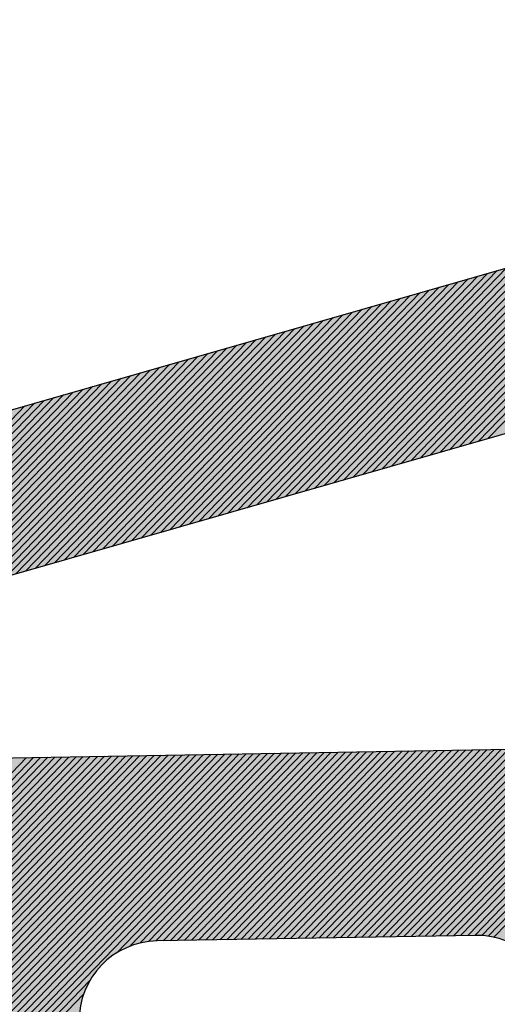
# Model space of a CAD drawing. Extents: x -152 to 248, y -152 to 151.
# Drawn here: x -66 to -64, y 4 to 8 of the extents above; entities that cross this region are included whole.
import ezdxf

# ---------------------------------------------------------------- set-up
doc = ezdxf.new("R2010")
doc.units = 0
doc.header["$LTSCALE"] = 5.08
doc.header["$PDMODE"] = 1
doc.header["$PDSIZE"] = -2
doc.layers.get('0').update_dxf_attribs({"linetype": 'CONTINUOUS'})
doc.layers.get('DEFPOINTS').update_dxf_attribs({"linetype": 'CONTINUOUS'})
doc.layers.add('DIMENSION', color=7, linetype='CONTINUOUS')
doc.layers.add('NONE', color=7, linetype='CONTINUOUS')
doc.styles.add('AVANT_GARDE', font='Avant Garde')
doc.styles.add('VERDANA', font='verdana.ttf')
doc.dimstyles.new('TRIVA', dxfattribs={"dimtxt": 3.075781249999999, "dimasz": 2.24482421875, "dimexe": 1.5, "dimexo": 0.9999999999999999, "dimgap": 0.2, "dimtad": 1, "dimdec": 0, "dimtxsty": 'VERDANA', "dimblk": 'VW_SLASH', "dimblk1": 'VW_SLASH', "dimblk2": 'VW_SLASH', "dimcen": 0, "dimdle": 0.4999999999999999, "dimazin": 3, "dimtfac": 0.8, "dimtdec": 0, "dimtix": 1, "dimtmove": 0, "dimatfit": 3, "dimtolj": 1})

# ---------------------------------------------------------------- blocks, each defined once
blk = doc.blocks.new('GROUP-3-1')
at = {"layer": 'NONE', "color": 2}
for p, q in [((-0.827010538365073, 9.618080856380935), (0.02151759908362294, 10.46660899382941)), ((-0.8367938981971719, 9.58156886041914), (0.01173423925135353, 10.43009699786743)), ((-0.8465772580292565, 9.545056864457344), (0.001950879419084117, 10.39358500190545)), ((-0.8563606178613554, 9.508544868495541), (-0.007832480413199505, 10.35707300594347)), ((-2.708256010646778, 9.607839913179475), (-2, 10.31609592382609)), ((-0.8661439776934401, 9.472032872533745), (-0.01761584024546892, 10.32056100998148)), ((-2.703803521636985, 9.585563766059558), (-2, 10.28936728769639)), ((-2.700941810815607, 9.561696840751225), (-2, 10.26263865156667)), ((-0.8759273375255248, 9.43552087657195), (-0.02739920007773833, 10.2840490140195)), ((-2.700000000000003, 9.535910015437118), (-2, 10.23591001543696)), ((-0.8857106973576236, 9.399008880610147), (-0.03718255991000774, 10.24753701805752)), ((-2.700000000000003, 9.509181379307407), (-2, 10.20918137930725)), ((-2.700000000000003, 9.482452743177696), (-2, 10.18245274317754)), ((-0.8954940571897083, 9.362496884648351), (-0.04696591974229136, 10.21102502209554)), ((-2.700000000000003, 9.455724107047985), (-2, 10.15572410704782)), ((-0.9052774170218072, 9.325984888686548), (-0.05674927957456077, 10.17451302613356)), ((-2.700000000000003, 9.428995470918274), (-2, 10.12899547091811)), ((-0.9150607768538919, 9.289472892724753), (-0.06653263940683019, 10.13800103017158)), ((-2.700000000000003, 9.402266834788563), (-2, 10.1022668347884)), ((-2.700000000000003, 9.375538198658852), (-2, 10.07553819865869)), ((-0.9248441366859765, 9.25296089676295), (-0.0763159992390996, 10.10148903420959)), ((-2.700000000000003, 9.34880956252914), (-2, 10.04880956252898)), ((-0.9346274965180754, 9.216448900801154), (-0.08609935907138322, 10.06497703824761)), ((-2.700000000000003, 9.32208092639943), (-2, 10.02208092639927)), ((-2.700000000000003, 9.295352290269719), (-2, 9.995352290269558)), ((-0.9444108563501601, 9.179936904839359), (-0.09588271890365263, 10.02846504228563)), ((-2.700000000000003, 9.268623654140008), (-2, 9.968623654139847)), ((-0.954194216182259, 9.143424908877556), (-0.105666078735922, 9.991953046323651)), ((-2.700000000000003, 9.241895018010297), (-2, 9.941895018010136)), ((-0.9737609358464283, 9.070400916953965), (-0.1252327984004751, 9.91892905439969)), ((-0.9639775760143436, 9.10691291291576), (-0.1154494385681915, 9.95544105036167)), ((-2.700000000000003, 9.215166381880586), (-2, 9.915166381880425)), ((-2.700000000000003, 9.188437745750875), (-2, 9.888437745750714)), ((-0.9835442956785272, 9.033888920992162), (-0.1350161582327445, 9.88241705843771)), ((-2.700000000000003, 9.161709109621164), (-2, 9.861709109621003)), ((-0.9933276555106119, 8.997376925030366), (-0.1447995180650139, 9.84590506247573)), ((-2.700000000000003, 9.134980473491453), (-2, 9.834980473491292)), ((-2.700000000000003, 9.108251837361742), (-2, 9.808251837361581)), ((-1.003111015342711, 8.96086492906857), (-0.1545828778972833, 9.809393066513742)), ((-2.700000000000003, 9.081523201232038), (-2, 9.78152320123187)), ((-1.012894375174795, 8.924352933106768), (-0.1643662377295527, 9.772881070551769)), ((-2.700000000000003, 9.05479456510232), (-2, 9.75479456510216)), ((-1.02267773500688, 8.887840937144972), (-0.1741495975618363, 9.736369074589781)), ((-2.700000000000003, 9.028065928972616), (-2, 9.728065928972448)), ((-2.700000000000003, 9.001337292842905), (-2, 9.701337292842737)), ((-1.032461094838979, 8.851328941183176), (-0.1839329573941058, 9.6998570786278)), ((-2.700000000000003, 8.974608656713194), (-2, 9.674608656713026)), ((-1.042244454671064, 8.81481694522138), (-0.1937163172263752, 9.66334508266582)), ((-2.700000000000003, 8.947880020583483), (-2, 9.647880020583315)), ((-1.052027814503163, 8.778304949259578), (-0.2034996770586446, 9.62683308670384)), ((-2.700000000000003, 8.921151384453772), (-2, 9.621151384453604)), ((-2.700000000000003, 8.894422748324061), (-2, 9.594422748323893)), ((-1.061811174335247, 8.74179295329779), (-0.213283036890914, 9.590321090741867)), ((-2.700000000000003, 8.86769411219435), (-2, 9.567694112194182)), ((-1.071594534167332, 8.705280957335994), (-0.2230663967231976, 9.553809094779893)), ((-2.700000000000003, 8.840965476064639), (-2, 9.540965476064471)), ((-2.700000000000003, 8.814236839934928), (-2, 9.51423683993476)), ((-1.081377893999417, 8.668768961374198), (-0.232849756555467, 9.517297098817913)), ((-2.700000000000003, 8.787508203805217), (-2, 9.48750820380505)), ((-1.091161253831515, 8.63225696541241), (-0.2426331163877364, 9.48078510285594)), ((-2.700000000000003, 8.760779567675506), (-2, 9.460779567675338)), ((-1.1009446136636, 8.595744969450614), (-0.2524164762200058, 9.444273106893966)), ((-2.700000000000003, 8.734050931545802), (-2, 9.434050931545627)), ((-2.700000000000003, 8.707322295416084), (-2, 9.407322295415916)), ((-1.110727973495685, 8.559232973488818), (-0.2621998360522753, 9.407761110931986)), ((-2.700000000000003, 8.68059365928638), (-2, 9.380593659286205)), ((-1.120511333327784, 8.52272097752703), (-0.2719831958845447, 9.371249114970013)), ((-2.700000000000003, 8.65386502315667), (-2, 9.353865023156494)), ((-2.700000000000003, 8.627136387026958), (-2, 9.327136387026783)), ((-1.130294693159868, 8.486208981565234), (-0.2817665557168141, 9.33473711900804)), ((-2.700000000000003, 8.600407750897247), (-2, 9.300407750897072)), ((-1.140078052991953, 8.449696985603438), (-0.2915499155490835, 9.298225123046059)), ((-2.700000000000003, 8.573679114767536), (-2, 9.273679114767361)), ((-1.149861412824038, 8.41318498964165), (-0.3013332753813671, 9.261713127084086)), ((-2.700000000000003, 8.546950478637825), (-2, 9.24695047863765)), ((-2.700000000000003, 8.520221842508114), (-2, 9.22022184250794)), ((-1.159644772656137, 8.376672993679854), (-0.3111166352136365, 9.225201131122112)), ((-2.700000000000003, 8.493493206378403), (-2, 9.193493206378228)), ((-1.169428132488221, 8.340160997718066), (-0.3208999950459059, 9.188689135160132)), ((-2.700000000000003, 8.466764570248692), (-2, 9.166764570248517)), ((-2.700000000000003, 8.440035934118988), (-2, 9.140035934118806)), ((-1.179211492320306, 8.30364900175627), (-0.3306833548781754, 9.152177139198159)), ((-2.700000000000003, 8.413307297989277), (-2, 9.113307297989103)), ((-1.188994852152405, 8.267137005794474), (-0.3404667147104448, 9.115665143236185)), ((-2.700000000000003, 8.386578661859566), (-2, 9.086578661859384)), ((-1.198778211984489, 8.230625009832679), (-0.3502500745427142, 9.079153147274205)), ((-2.700039400474978, 8.333081989125162), (-2, 9.03312138959997)), ((-2.700000000000003, 8.359850025729855), (-2, 9.05985002572968)), ((-1.208561571816574, 8.19411301387089), (-0.3600334343749836, 9.042641151312232)), ((-2.701867117150329, 8.304525636320115), (-2, 9.006392753470259)), ((-1.218344931648673, 8.157601017909094), (-0.3698167942072672, 9.006129155350258)), ((-2.718377198481974, 8.234558282729047), (-2, 8.952935481210837)), ((-2.707242787838268, 8.272421329502464), (-2, 8.979664117340548)), ((-1.228128291480758, 8.121089021947306), (-0.3796001540395366, 8.969617159388278)), ((-2.742963703698265, 8.183243141383045), (-2, 8.926206845081126)), ((-1.237911651312842, 8.08457702598551), (-0.389383513871806, 8.933105163426305)), ((-3.76153425185187, 7.137943957100006), (-2, 8.899478208951415)), ((-1.247695011144941, 8.048065030023714), (-0.3991668737040754, 8.896593167464331)), ((-3.734805615722152, 7.137943957100006), (-2, 8.872749572821704)), ((-3.708076979592434, 7.137943957100006), (-2, 8.846020936691993)), ((-1.257478370977026, 8.011553034061926), (-0.4089502335363449, 8.860081171502351)), ((-3.681348343462716, 7.137943957100006), (-2, 8.819292300562282)), ((-1.267261730809111, 7.97504103810013), (-0.4187335933686143, 8.823569175540378)), ((-3.654619707332998, 7.137943957100006), (-2, 8.79256366443257)), ((-1.277045090641195, 7.938529042138335), (-0.4285169532008837, 8.787057179578404)), ((-3.627891071203294, 7.137943957100006), (-2, 8.76583502830286)), ((-3.601162435073576, 7.137943957100006), (-2, 8.739106392173149)), ((-1.286828450473294, 7.902017046176546), (-0.4383003130331531, 8.750545183616431)), ((-3.574433798943858, 7.137943957100006), (-2, 8.712377756043445)), ((-1.296611810305379, 7.86550505021475), (-0.4480836728654367, 8.71403318765445)), ((-3.54770516281414, 7.137943957100006), (-2, 8.685649119913734)), ((-3.520976526684422, 7.137943957100006), (-2, 8.658920483784023)), ((-1.306395170137463, 7.828993054252955), (-0.4578670326977061, 8.677521191692477)), ((-3.494247890554703, 7.137943957100006), (-2, 8.632191847654312)), ((-1.316178529969562, 7.792481058291166), (-0.4676503925299755, 8.641009195730497)), ((-3.467519254424985, 7.137943957100006), (-2, 8.6054632115246)), ((-1.325961889801647, 7.75596906232937), (-0.4774337523622449, 8.604497199768524)), ((-3.440790618295267, 7.137943957100006), (-2, 8.57873457539489)), ((-3.414061982165549, 7.137943957100006), (-2, 8.552005939265179)), ((-1.335745249633732, 7.719457066367575), (-0.4872171121945144, 8.56798520380655)), ((-3.387333346035845, 7.137943957100006), (-2, 8.525277303135468)), ((-1.345528609465816, 7.682945070405786), (-0.4970004720267838, 8.531473207844577)), ((-3.360604709906127, 7.137943957100006), (-2, 8.498548667005757)), ((-3.333876073776409, 7.137943957100006), (-2, 8.471820030876046)), ((-1.355311969297915, 7.646433074443991), (-0.5067838318590532, 8.494961211882597)), ((-3.307147437646691, 7.137943957100006), (-2, 8.445091394746335)), ((-1.36509532913, 7.609921078482195), (-0.5165671916913368, 8.458449215920623)), ((-3.280418801516973, 7.137943957100006), (-2, 8.418362758616631)), ((-1.374878688962085, 7.573409082520406), (-0.5263505515236062, 8.421937219958643)), ((-3.253690165387255, 7.137943957100006), (-2, 8.39163412248692)), ((-3.226961529257537, 7.137943957100006), (-2, 8.364905486357209)), ((-1.384662048794183, 7.536897086558611), (-0.5361339113558756, 8.38542522399667)), ((-3.200232893127819, 7.137943957100006), (-2, 8.338176850227498)), ((-1.394445408626268, 7.500385090596815), (-0.545917271188145, 8.348913228034696)), ((-3.1735042569981, 7.137943957100006), (-2, 8.311448214097787)), ((-3.146775620868382, 7.137943957100006), (-2, 8.284719577968076)), ((-1.404228768458353, 7.463873094635026), (-0.5557006310204144, 8.312401232072723)), ((-3.120046984738678, 7.137943957100006), (-2, 8.257990941838365)), ((-1.414012128290452, 7.427361098673231), (-0.5654839908526839, 8.275889236110743)), ((-3.09331834860896, 7.137943957100006), (-2, 8.231262305708661)), ((-1.423795488122536, 7.390849102711435), (-0.5752673506849533, 8.23937724014877)), ((-3.066589712479242, 7.137943957100006), (-2, 8.20453366957895)), ((-3.039861076349524, 7.137943957100006), (-2, 8.17780503344924)), ((-1.433578847954621, 7.354337106749647), (-0.5850507105172227, 8.202865244186796)), ((-3.013132440219806, 7.137943957100006), (-2, 8.151076397319528)), ((-1.443362207786706, 7.317825110787851), (-0.5948340703495063, 8.166353248224816)), ((-2.986698818207444, 7.137648942982651), (-2, 8.124347761189817)), ((-1.453145567618805, 7.281313114826055), (-0.6046174301817757, 8.129841252262842)), ((-3.788262887981588, 7.137943957100006), (-2.845299184283093, 8.080907660798246)), ((-2.962081207689479, 7.135537917370904), (-2, 8.097619125060106)), ((-2.939176964975303, 7.131713523955355), (-2, 8.070890488930395)), ((-1.462928927450889, 7.244801118864267), (-0.6144007900140451, 8.09332925630087)), ((-3.814991524111306, 7.137943957100006), (-2.89661432562913, 8.056321155581934)), ((-2.917721394672881, 7.126440458128066), (-2, 8.044161852800691)), ((-1.472712287282974, 7.208289122902471), (-0.6241841498463145, 8.056817260338889)), ((-2.89753146315897, 7.119901753512266), (-2, 8.01743321667098)), ((-2.878476173357171, 7.112228407184354), (-2, 7.990704580541269)), ((-1.482495647115073, 7.171777126940675), (-0.633967509678584, 8.020305264376915)), ((-2.860459866758802, 7.103516077653012), (-2, 7.963975944411558)), ((-1.492279006947157, 7.135265130978887), (-0.6437508695108534, 7.983793268414942)), ((-2.843412224682623, 7.093835083599465), (-2, 7.937247308281847)), ((-1.502062366779242, 7.098753135017091), (-0.6535342293431228, 7.947281272452962)), ((-2.827282028207136, 7.083236643945241), (-2, 7.910518672152136)), ((-2.812033176590077, 7.07175685943259), (-2, 7.883790036022425)), ((-1.511845726611341, 7.062241139055295), (-0.6633175891754064, 7.910769276490988)), ((-2.797642155632346, 7.05941924426061), (-2, 7.857061399892721)), ((-1.521629086443426, 7.025729143093507), (-0.6731009490076758, 7.874257280529015))]:
    blk.add_line(p, q, dxfattribs=at)
blk = doc.blocks.new('T_TNINGSLISTE_FOR_D_RKARM')
at = {"layer": 'NONE', "linetype": 'CONTINUOUS'}
h = blk.add_hatch(color=7, dxfattribs=at)
edge = h.paths.add_edge_path()
edge.add_arc((-2.398994077610284, 5.461357380620164), 1.042580298294717, 281.003380255043, 345.0000000015452)
edge.add_line((-1.391938841499979, 5.191517743399984), (0.5120508799000021, 12.2973041206))
edge.add_arc((1.091606375616822, 12.14201269357029), 0.599999999937077, 47.063294228403606, 165.0000000015339, ccw=False)
edge.add_arc((-3.421681445556976, 7.291372000963571), 7.22559296098803, 10.686208964831678, 47.06329423272592, ccw=False)
edge.add_arc((3.950616894499984, 8.3379439571), 0.3999999999999961, 132.8466769643983, 270.0000000000026)
edge.add_line((3.950616894500001, 7.937943957100003), (4.0307836872, 7.937943957100003))
edge.add_arc((4.030783687205289, 8.337943957088404), 0.3999999999884007, 269.9999999992424, 367.9939405044115)
edge.add_arc((-3.421681445608516, 7.291372000996091), 7.925592961017077, 7.99394050591939, 74.24349534763817)
edge.add_arc((-1.4052638056015, 14.43794395709301), 0.5000000000069988, 74.24349534735188, 89.99999999982813)
edge.add_line((-1.405263805600001, 14.93794395710001), (-2.576218267599998, 14.93794395710001))
edge.add_arc((-2.576218267602558, 14.5379439571059), 0.3999999999941082, 89.99999999963335, 184.0000000012446)
edge.add_line((-2.975243887700003, 14.5100413676), (-2.733914539400004, 11.05887089919999))
edge.add_arc((-3.033183754513948, 11.03794395713205), 0.3000000000320515, -89.99999999733637, 3.999999988984314, ccw=False)
edge.add_line((-3.033183754500001, 10.7379439571), (-3.913780803500003, 10.7379439571))
edge.add_line((-3.913780803500003, 10.7379439571), (-4.132040289900004, 11.3065293583))
edge.add_arc((-4.365435396534632, 11.21693737088748), 0.2500000000190289, 21.00000000475696, 136.5239422045819)
edge.add_line((-4.546850884199998, 11.3889502217), (-6.226148678100003, 9.617857963399999))
edge.add_arc((-5.500486727247614, 8.929806560385673), 1.000000000052439, 136.5239422219115, 222.9134575696197)
edge.add_line((-6.23286971890002, 8.2489136513), (-4.562529609899997, 6.452260066500003))
edge.add_arc((-4.379433862024629, 6.622483293800847), 0.2500000000055099, 222.9134575804471, 338.9999999969207)
edge.add_line((-4.146038755399999, 6.532891306400003), (-3.913780803500003, 7.137943957100006))
edge.add_line((-3.913780803500003, 7.137943957100006), (-3, 7.137943957100006))
edge.add_arc((-3.000000000000031, 6.837943957099978), 0.3000000000000282, 3.183231456205249e-12, 89.99999999999397, ccw=False)
edge.add_line((-2.700000000000003, 6.837943957099995), (-2.700000000000003, 4.937943957100003))
edge.add_arc((-2.19999999995916, 4.937943957116915), 0.5000000000408429, 180.000000001938, 269.9999999890128)
edge = h.paths.add_edge_path()
edge.add_arc((-3.170336924164662, 8.182185330078765), 6.199999931835729, 72.0849040768299, 76.88333535193573, ccw=False)
edge.add_arc((-1.201650051795205, 14.27187096459451), 0.2000000000914044, 252.0849041102207, 312.0928057183618)
edge.add_arc((-0.9000000000231804, 13.93794395719073), 0.2499999999171645, 21.004364814663177, 132.0928057290983, ccw=False)
edge.add_arc((-0.4799010954596266, 14.09924153789473), 0.1999999991455709, 201.0043648083162, 229.3078903978409)
edge.add_arc((-3.421681445225598, 7.291372001775894), 7.225592960147915, 55.67708778245748, 67.1023217540411, ccw=False)
edge.add_arc((1.091606375570003, 12.14201269354177), 1.199999999950138, 111.4635609510969, 168.3295741407948)
edge.add_arc((1.05552946088399, 12.00737192368513), 1.199999971779657, 161.6704258436244, 165.0000000545809)
edge.add_line((-0.1035815036999992, 12.3179547694), (-1.803407417399995, 5.974118095500003))
edge.add_arc((-1.900000000017578, 5.999999999984603), 0.09999999998242215, 179.9999999911784, 345.0000000125174, ccw=False)
edge.add_line((-2, 6), (-2, 11.1240932022))
edge.add_line((-2, 11.1240932022), (-2.191908641599994, 13.85502400439999))
edge.add_arc((-1.8427696371042, 13.8795587864172), 0.3499999999842077, 76.88333532469079, 184.0196951333965, ccw=False)
edge = h.paths.add_edge_path()
edge.add_arc((-4.650000000000008, 9.637943957100008), 0.1999999999999869, 89.99999999999932, 180.0000000000005, ccw=False)
edge.add_line((-4.650000000000006, 9.837943957099995), (-3, 9.837943957099995))
edge.add_arc((-3.000000000000007, 9.53794395709999), 0.3000000000000038, 1.4210854715202004e-12, 89.9999999999988, ccw=False)
edge.add_line((-2.700000000000003, 9.537943957099998), (-2.700000000000003, 8.337943957099995))
edge.add_arc((-3.000000000000007, 8.337943957100002), 0.3000000000000043, 270.00000000000125, 359.9999999999987, ccw=False)
edge.add_line((-3, 8.037943957099998), (-4.650000000000006, 8.037943957099998))
edge.add_arc((-4.649999999999983, 8.237943957100008), 0.2000000000000108, 180.000000000002, 269.99999999999363, ccw=False)
edge.add_line((-4.849999999999994, 8.2379439571), (-4.849999999999994, 9.637943957100006))
edge = h.paths.add_edge_path()
edge.add_line((-5.670657529606217, 9.097448692294023), (-5.666941756493017, 9.100192610679386))
edge.add_line((-5.666941756493017, 9.100192610679386), (-5.663163606477525, 9.102849985397924))
edge.add_line((-5.663163606477525, 9.102849985397924), (-5.659325094830422, 9.105419399002116))
edge.add_line((-5.659325094830422, 9.105419399002116), (-5.65542826901941, 9.107899480963042))
edge.add_line((-5.65542826901941, 9.107899480963042), (-5.651475207617011, 9.110288908401387))
edge.add_line((-5.651475207617011, 9.110288908401387), (-5.647468019191891, 9.112586406793085))
edge.add_line((-5.647468019191891, 9.112586406793085), (-5.643408841184154, 9.114790750649178))
edge.add_line((-5.643408841184154, 9.114790750649178), (-5.639299838765268, 9.116900764169444))
edge.add_line((-5.639299838765268, 9.116900764169444), (-5.635143203683015, 9.118915321869622))
edge.add_line((-5.635143203683015, 9.118915321869622), (-5.630941153092621, 9.120833349181737))
edge.add_line((-5.630941153092621, 9.120833349181737), (-5.62669592837392, 9.122653823027221))
edge.add_line((-5.62669592837392, 9.122653823027221), (-5.622409793935958, 9.124375772362697))
edge.add_line((-5.622409793935958, 9.124375772362697), (-5.618085036009035, 9.125998278697892))
edge.add_line((-5.618085036009035, 9.125998278697892), (-5.613723961425293, 9.127520476585559))
edge.add_line((-5.613723961425293, 9.127520476585559), (-5.609328896388206, 9.128941554083184))
edge.add_line((-5.609328896388206, 9.128941554083184), (-5.604902185231879, 9.130260753185937))
edge.add_line((-5.604902185231879, 9.130260753185937), (-5.600446189170412, 9.13147737023111))
edge.add_line((-5.600446189170412, 9.13147737023111), (-5.595963285038621, 9.132590756273387))
edge.add_line((-5.595963285038621, 9.132590756273387), (-5.59145586402397, 9.133600317431117))
edge.add_line((-5.59145586402397, 9.133600317431117), (-5.586926330391435, 9.134505515202832))
edge.add_line((-5.586926330391435, 9.134505515202832), (-5.582377100200773, 9.135305866754777))
edge.add_line((-5.582377100200773, 9.135305866754777), (-5.577810600017955, 9.136000945178267))
edge.add_line((-5.577810600017955, 9.136000945178267), (-5.573229265620853, 9.136590379717447))
edge.add_line((-5.573229265620853, 9.136590379717447), (-5.568635540699802, 9.137073855967088))
edge.add_line((-5.568635540699802, 9.137073855967088), (-5.564031875554321, 9.137451116040268))
edge.add_line((-5.564031875554321, 9.137451116040268), (-5.55942072578614, 9.137721958705924))
edge.add_line((-5.55942072578614, 9.137721958705924), (-5.554804550989147, 9.137886239496154))
edge.add_line((-5.554804550989147, 9.137886239496154), (-5.550185813437722, 9.13794387078336))
edge.add_line((-5.550185813437722, 9.13794387078336), (-5.545566976773131, 9.137894821826961))
edge.add_line((-5.545566976773131, 9.137894821826961), (-5.540950504689562, 9.13773911878971))
edge.add_line((-5.540950504689562, 9.13773911878971), (-5.53633885961986, 9.137476844723835))
edge.add_line((-5.53633885961986, 9.137476844723835), (-5.531734501422278, 9.137108139526703))
edge.add_line((-5.531734501422278, 9.137108139526703), (-5.527139886068042, 9.13663319986621))
edge.add_line((-5.527139886068042, 9.13663319986621), (-5.522557464331726, 9.136052279075855))
edge.add_line((-5.522557464331726, 9.136052279075855), (-5.517989680483666, 9.135365687019615))
edge.add_line((-5.517989680483666, 9.135365687019615), (-5.513438970986385, 9.134573789926705))
edge.add_line((-5.513438970986385, 9.134573789926705), (-5.508907763194955, 9.13367701019618))
edge.add_line((-5.508907763194955, 9.13367701019618), (-5.504398474062143, 9.13267582617162))
edge.add_line((-5.504398474062143, 9.13267582617162), (-5.499913508849318, 9.13157077188609))
edge.add_line((-5.499913508849318, 9.13157077188609), (-5.495455259843411, 9.130362436777077))
edge.add_line((-5.495455259843411, 9.130362436777077), (-5.491026105080905, 9.129051465372342))
edge.add_line((-5.491026105080905, 9.129051465372342), (-5.48662840707938, 9.127638556945897))
edge.add_line((-5.48662840707938, 9.127638556945897), (-5.482264511577284, 9.12612446514514))
edge.add_line((-5.482264511577284, 9.12612446514514), (-5.477936746282793, 9.124509997588845))
edge.add_line((-5.477936746282793, 9.124509997588845), (-5.473647419632272, 9.122796015436336))
edge.add_line((-5.473647419632272, 9.122796015436336), (-5.469398819558634, 9.120983432928185))
edge.add_line((-5.469398819558634, 9.120983432928185), (-5.465193212271458, 9.119073216898514))
edge.add_line((-5.465193212271458, 9.119073216898514), (-5.46103284104764, 9.117066386259324))
edge.add_line((-5.46103284104764, 9.117066386259324), (-5.456919925035265, 9.11496401145699))
edge.add_line((-5.456919925035265, 9.11496401145699), (-5.452856658069692, 9.112767213901279))
edge.add_line((-5.452856658069692, 9.112767213901279), (-5.44884520750341, 9.110477165367172))
edge.add_line((-5.44884520750341, 9.110477165367172), (-5.444887713049951, 9.10809508736989))
edge.add_line((-5.444887713049951, 9.10809508736989), (-5.440986285642566, 9.105622250513292))
edge.add_line((-5.440986285642566, 9.105622250513292), (-5.437143006308361, 9.103059973812123))
edge.add_line((-5.437143006308361, 9.103059973812123), (-5.433359925058014, 9.100409623988483))
edge.add_line((-5.433359925058014, 9.100409623988483), (-5.429639059792606, 9.097672614742834))
edge.add_line((-5.429639059792606, 9.097672614742834), (-5.425982395226981, 9.09485040599985))
edge.add_line((-5.425982395226981, 9.09485040599985), (-5.422391881831402, 9.091944503129753))
edge.add_line((-5.422391881831402, 9.091944503129753), (-5.418869434790878, 9.088956456145368))
edge.add_line((-5.418869434790878, 9.088956456145368), (-5.415416932983732, 9.085887858875267))
edge.add_line((-5.415416932983732, 9.085887858875267), (-5.412036217979463, 9.082740348113688))
edge.add_line((-5.412036217979463, 9.082740348113688), (-5.40872909305638, 9.079515602747435))
edge.add_line((-5.40872909305638, 9.079515602747435), (-5.402342629360533, 9.072841328815798))
edge.add_line((-5.402342629360533, 9.072841328815798), (-5.399266697136738, 9.069395360317813))
edge.add_line((-5.399266697136738, 9.069395360317813), (-5.396271166275056, 9.065879275450953))
edge.add_line((-5.396271166275056, 9.065879275450953), (-5.393357634595901, 9.062294949700004))
edge.add_line((-5.393357634595901, 9.062294949700004), (-5.390527656181348, 9.058644294949502))
edge.add_line((-5.390527656181348, 9.058644294949502), (-5.387782740545958, 9.054929258463972))
edge.add_line((-5.387782740545958, 9.054929258463972), (-5.385124351831706, 9.051151821849245))
edge.add_line((-5.385124351831706, 9.051151821849245), (-5.382553908026978, 9.047313999995495))
edge.add_line((-5.382553908026978, 9.047313999995495), (-5.380072780210241, 9.043417840002462))
edge.add_line((-5.380072780210241, 9.043417840002462), (-5.377682291818687, 9.039465420087552))
edge.add_line((-5.377682291818687, 9.039465420087552), (-5.375383717942185, 9.035458848477205))
edge.add_line((-5.375383717942185, 9.035458848477205), (-5.373178284643473, 9.031400262282574))
edge.add_line((-5.373178284643473, 9.031400262282574), (-5.371067168303838, 9.027291826359402))
edge.add_line((-5.371067168303838, 9.027291826359402), (-5.369051494995801, 9.023135732153364))
edge.add_line((-5.369051494995801, 9.023135732153364), (-5.367132339882403, 9.01893419653112))
edge.add_line((-5.367132339882403, 9.01893419653112), (-5.365310726643742, 9.014689460597864))
edge.add_line((-5.365310726643742, 9.014689460597864), (-5.363587626931022, 9.010403788501876))
edge.add_line((-5.363587626931022, 9.010403788501876), (-5.361963959848069, 9.006079466226879))
edge.add_line((-5.361963959848069, 9.006079466226879), (-5.360440591461284, 9.001718800372629))
edge.add_line((-5.360440591461284, 9.001718800372629), (-5.359018334337549, 8.99732411692463))
edge.add_line((-5.359018334337549, 8.99732411692463), (-5.357697947110907, 8.992897760013335))
edge.add_line((-5.357697947110907, 8.992897760013335), (-5.356480134077799, 8.988442090663995))
edge.add_line((-5.356480134077799, 8.988442090663995), (-5.355365544821439, 8.98395948553707))
edge.add_line((-5.355365544821439, 8.98395948553707), (-5.354354773865367, 8.979452335660639))
edge.add_line((-5.354354773865367, 8.979452335660639), (-5.35344836035631, 8.974923045154952))
edge.add_line((-5.35344836035631, 8.974923045154952), (-5.352646787776507, 8.97037402995015))
edge.add_line((-5.352646787776507, 8.97037402995015), (-5.351950483685954, 8.965807716497508))
edge.add_line((-5.351950483685954, 8.965807716497508), (-5.351359819494206, 8.961226540475252))
edge.add_line((-5.351359819494206, 8.961226540475252), (-5.350875110262464, 8.956632945489304))
edge.add_line((-5.350875110262464, 8.956632945489304), (-5.350496614535317, 8.952029381769876))
edge.add_line((-5.350496614535317, 8.952029381769876), (-5.350224534202937, 8.947418304864527))
edge.add_line((-5.350224534202937, 8.947418304864527), (-5.350059014393366, 8.942802174328364))
edge.add_line((-5.350059014393366, 8.942802174328364), (-5.350000143395079, 8.93818345241209))
edge.add_line((-5.350000143395079, 8.93818345241209), (-5.350047952609955, 8.933564602748675))
edge.add_line((-5.350047952609955, 8.933564602748675), (-5.350202416536547, 8.928948089039224))
edge.add_line((-5.350202416536547, 8.928948089039224), (-5.350463452783529, 8.924336373738797))
edge.add_line((-5.350463452783529, 8.924336373738797), (-5.350830922113829, 8.91973191674306))
edge.add_line((-5.350830922113829, 8.91973191674306), (-5.351304628518704, 8.915137174076037))
edge.add_line((-5.351304628518704, 8.915137174076037), (-5.35188431932248, 8.910554596580099))
edge.add_line((-5.35188431932248, 8.910554596580099), (-5.35256968531732, 8.90598662860873))
edge.add_line((-5.35256968531732, 8.90598662860873), (-5.353360360927937, 8.901435706722665))
edge.add_line((-5.353360360927937, 8.901435706722665), (-5.354255924406857, 8.896904258390236))
edge.add_line((-5.354255924406857, 8.896904258390236), (-5.355255898059212, 8.89239470069252))
edge.add_line((-5.355255898059212, 8.89239470069252), (-5.356359748497582, 8.887909439034146))
edge.add_line((-5.356359748497582, 8.887909439034146), (-5.357566886926563, 8.883450865860212))
edge.add_line((-5.357566886926563, 8.883450865860212), (-5.358876669456805, 8.879021359380047))
edge.add_line((-5.358876669456805, 8.879021359380047), (-5.360288397448343, 8.874623282298842))
edge.add_line((-5.360288397448343, 8.874623282298842), (-5.361801317883447, 8.870258980557296))
edge.add_line((-5.361801317883447, 8.870258980557296), (-5.363414623768165, 8.865930782080255))
edge.add_line((-5.363414623768165, 8.865930782080255), (-5.365127454562824, 8.861640995535083))
edge.add_line((-5.365127454562824, 8.861640995535083), (-5.366938896640974, 8.857391909100116))
edge.add_line((-5.366938896640974, 8.857391909100116), (-5.368847983776774, 8.853185789244222))
edge.add_line((-5.368847983776774, 8.853185789244222), (-5.370853697660436, 8.849024879517827))
edge.add_line((-5.370853697660436, 8.849024879517827), (-5.372954968441221, 8.844911399356207))
edge.add_line((-5.372954968441221, 8.844911399356207), (-5.375150675298272, 8.840847542895617))
edge.add_line((-5.375150675298272, 8.840847542895617), (-5.377439647038358, 8.836835477803021))
edge.add_line((-5.377439647038358, 8.836835477803021), (-5.379820662720633, 8.83287734411968))
edge.add_line((-5.379820662720633, 8.83287734411968), (-5.382292452307894, 8.828975253119907))
edge.add_line((-5.382292452307894, 8.828975253119907), (-5.384853697344013, 8.825131286184657))
edge.add_line((-5.384853697344013, 8.825131286184657), (-5.387503031657118, 8.821347493691476))
edge.add_line((-5.387503031657118, 8.821347493691476), (-5.390239042088538, 8.81762589392072))
edge.add_line((-5.390239042088538, 8.81762589392072), (-5.393060269246263, 8.813968471979152))
edge.add_line((-5.393060269246263, 8.813968471979152), (-5.395965208283712, 8.810377178740907))
edge.add_line((-5.395965208283712, 8.810377178740907), (-5.402019980177343, 8.8034006044835))
edge.add_line((-5.402019980177343, 8.8034006044835), (-5.405166583409454, 8.800019044779162))
edge.add_line((-5.405166583409454, 8.800019044779162), (-5.408390440995731, 8.796711054422829))
edge.add_line((-5.408390440995731, 8.796711054422829), (-5.41168983332588, 8.793478397901339))
edge.add_line((-5.41168983332588, 8.793478397901339), (-5.415063000499288, 8.79032279951835))
edge.add_line((-5.415063000499288, 8.79032279951835), (-5.418508143263651, 8.787245942474641))
edge.add_line((-5.418508143263651, 8.787245942474641), (-5.422023423974849, 8.784249467970184))
edge.add_line((-5.422023423974849, 8.784249467970184), (-5.425606967577025, 8.781334974328843))
edge.add_line((-5.425606967577025, 8.781334974328843), (-5.429256862602898, 8.778504016145732))
edge.add_line((-5.429256862602898, 8.778504016145732), (-5.432971162193098, 8.775758103458045))
edge.add_line((-5.432971162193098, 8.775758103458045), (-5.43674788513492, 8.773098700939599))
edge.add_line((-5.43674788513492, 8.773098700939599), (-5.440585016918817, 8.770527227119544))
edge.add_line((-5.440585016918817, 8.770527227119544), (-5.444480510813179, 8.768045053625755))
edge.add_line((-5.444480510813179, 8.768045053625755), (-5.4484322889559, 8.765653504453141))
edge.add_line((-5.4484322889559, 8.765653504453141), (-5.452438243462794, 8.763353855257506))
edge.add_line((-5.452438243462794, 8.763353855257506), (-5.456496237551903, 8.761147332675051))
edge.add_line((-5.456496237551903, 8.761147332675051), (-5.460604106683391, 8.759035113668148))
edge.add_line((-5.460604106683391, 8.759035113668148), (-5.464759659713792, 8.757018324897444))
edge.add_line((-5.464759659713792, 8.757018324897444), (-5.46896068006518, 8.75509804212102))
edge.add_line((-5.46896068006518, 8.75509804212102), (-5.473204926907201, 8.753275289620447))
edge.add_line((-5.473204926907201, 8.753275289620447), (-5.477490136352444, 8.751551039654586))
edge.add_line((-5.477490136352444, 8.751551039654586), (-5.481814022663983, 8.74992621194086))
edge.add_line((-5.481814022663983, 8.74992621194086), (-5.486174279474554, 8.748401673164693))
edge.add_line((-5.486174279474554, 8.748401673164693), (-5.490568581016916, 8.746978236517336))
edge.add_line((-5.490568581016916, 8.746978236517336), (-5.494994583364246, 8.745656661261918))
edge.add_line((-5.494994583364246, 8.745656661261918), (-5.49944992568048, 8.744437652328571))
edge.add_line((-5.49944992568048, 8.744437652328571), (-5.503932231479567, 8.743321859938476))
edge.add_line((-5.503932231479567, 8.743321859938476), (-5.508439109893075, 8.742309879256894))
edge.add_line((-5.508439109893075, 8.742309879256894), (-5.512968156945604, 8.74140225007578))
edge.add_line((-5.512968156945604, 8.74140225007578), (-5.517516956836815, 8.740599456525857))
edge.add_line((-5.517516956836815, 8.740599456525857), (-5.522083083230342, 8.739901926818348))
edge.add_line((-5.522083083230342, 8.739901926818348), (-5.526664100547663, 8.73931003301665))
edge.add_line((-5.526664100547663, 8.73931003301665), (-5.53125756526758, 8.738824090837753))
edge.add_line((-5.53125756526758, 8.738824090837753), (-5.535861027229316, 8.738444359483893))
edge.add_line((-5.535861027229316, 8.738444359483893), (-5.540472030939625, 8.738171041504359))
edge.add_line((-5.540472030939625, 8.738171041504359), (-5.545088116882411, 8.738004282687342))
edge.add_line((-5.545088116882411, 8.738004282687342), (-5.549706822830771, 8.73794417198225))
edge.add_line((-5.549706822830771, 8.73794417198225), (-5.554325685160251, 8.737990741452194))
edge.add_line((-5.554325685160251, 8.737990741452194), (-5.558942240163034, 8.738143966256985))
edge.add_line((-5.558942240163034, 8.738143966256985), (-5.56355402536191, 8.738403764666273))
edge.add_line((-5.56355402536191, 8.738403764666273), (-5.568158580824075, 8.738769998103209))
edge.add_line((-5.568158580824075, 8.738769998103209), (-5.572753450472902, 8.739242471218347))
edge.add_line((-5.572753450472902, 8.739242471218347), (-5.577336183398288, 8.739820931993833))
edge.add_line((-5.577336183398288, 8.739820931993833), (-5.581904335163856, 8.740505071877877))
edge.add_line((-5.581904335163856, 8.740505071877877), (-5.586455469110874, 8.741294525949243))
edge.add_line((-5.586455469110874, 8.741294525949243), (-5.590987157657821, 8.742188873112056))
edge.add_line((-5.590987157657821, 8.742188873112056), (-5.595496983595538, 8.743187636320144))
edge.add_line((-5.595496983595538, 8.743187636320144), (-5.599982541376292, 8.744290282831813))
edge.add_line((-5.599982541376292, 8.744290282831813), (-5.604441438397103, 8.745496224493834))
edge.add_line((-5.604441438397103, 8.745496224493834), (-5.608871296275822, 8.746804818055153))
edge.add_line((-5.608871296275822, 8.746804818055153), (-5.61326975211982, 8.748215365510077))
edge.add_line((-5.61326975211982, 8.748215365510077), (-5.617634459786402, 8.749727114470545))
edge.add_line((-5.617634459786402, 8.749727114470545), (-5.621963091134177, 8.751339258567484))
edge.add_line((-5.621963091134177, 8.751339258567484), (-5.626253337264927, 8.753050937880886))
edge.add_line((-5.626253337264927, 8.753050937880886), (-5.630502909755137, 8.754861239398537))
edge.add_line((-5.630502909755137, 8.754861239398537), (-5.634709541876688, 8.756769197502962))
edge.add_line((-5.634709541876688, 8.756769197502962), (-5.638870989805909, 8.758773794486572))
edge.add_line((-5.638870989805909, 8.758773794486572), (-5.642985033820423, 8.760873961094447))
edge.add_line((-5.642985033820423, 8.760873961094447), (-5.647049479483272, 8.763068577094614))
edge.add_line((-5.647049479483272, 8.763068577094614), (-5.651062158813176, 8.765356471875776))
edge.add_line((-5.651062158813176, 8.765356471875776), (-5.655020931441157, 8.767736425071519))
edge.add_line((-5.655020931441157, 8.767736425071519), (-5.658923685752256, 8.770207167211368))
edge.add_line((-5.658923685752256, 8.770207167211368), (-5.66276834001161, 8.772767380397894))
edge.add_line((-5.66276834001161, 8.772767380397894), (-5.666552843475046, 8.775415699009656))
edge.add_arc((-5.550000000000002, 8.937943957099998), 0.1999999999999962, 128.4290260003475, 234.35480124627009, ccw=False)
edge.add_line((-5.674308943818374, 9.094619693851925), (-5.670657529606217, 9.097448692294023))
at = {"layer": 'NONE', "color": 2, "flags": 128}
blk.add_lwpolyline([(-3, 7.137943957100006, -0.4142135623730482), (-2.700000000000003, 6.837943957099995), (-2.700000000000003, 4.937943957100003, 0.4142135623070222), (-2.200000000055041, 4.437943957076072), (-2.200000000055041, 4.437943957076072, 0.28672942397088), (-1.391938841499979, 5.191517743399984), (0.5120508799000021, 12.2973041206, -0.5654082592624383), (1.500320389378118, 12.58127668581143, -0.1600715008754671), (3.678601364889445, 8.631214398247238, 0.6818553511667697), (3.950616894500001, 7.937943957100003), (4.0307836872, 7.937943957100003, 0.4556943252512075), (4.426896799951052, 8.393571305592374, 0.2973983077173735), (-1.269488948922643, 14.91915616423331, 0.06885924685423629), (-1.405263805600001, 14.93794395710001), (-2.576218267599998, 14.93794395710001, 0.4348123749692929), (-2.975243887700003, 14.5100413676), (-2.733914539400004, 11.05887089919999, -0.4348123748899618), (-3.033183754500001, 10.7379439571)], format="xyb", dxfattribs=at)
for points in [[(-1.763342533366085, 14.22042728772044, -0.02094016605365939), (-1.263171517131795, 14.08156828637006, 0.2679861453986644), (-1.067583362075482, 14.12345896122498, -0.5266182670363484), (-0.6666117193057346, 14.02755372441695, 0.1241291269792284), (-0.6102998933772881, 13.94759671220042, -0.04989332647874065), (0.652515066313228, 13.25879325480504, 0.2533454028083977), (-0.08358644690682127, 12.38475088559092, 0.01452903036240268), (-0.1035815036999992, 12.3179547694), (-1.803407417399995, 5.974118095500003, -0.8769764631574742), (-2, 6), (-2, 11.1240932022), (-2.191908641599994, 13.85502400439999, -0.5047878599629145), (-1.763342533366085, 14.22042728772044)], [(-4.849999999999994, 9.637943957100006, -0.4142135623731015), (-4.650000000000006, 9.837943957099995), (-3, 9.837943957099995, -0.4142135623730817), (-2.700000000000003, 9.537943957099998), (-2.700000000000003, 8.337943957099995, -0.4142135623730817), (-3, 8.037943957099998), (-4.650000000000006, 8.037943957099998, -0.4142135623730521), (-4.849999999999994, 8.2379439571)]]:
    blk.add_lwpolyline(points, format="xyb", close=True, dxfattribs=at)
at = {"layer": 'NONE', "color": 2}
blk.add_blockref('GROUP-3-1', (0, 0), dxfattribs=at)
blk = doc.blocks.new('VW_SLASH')
at = {"color": 0, "linetype": 'BYBLOCK'}
blk.add_line((0, 0), (-1, 0), dxfattribs=at)
at = {"color": 0, "linetype": 'CONTINUOUS', "flags": 128}
blk.add_lwpolyline([(0.4998775379892009, 0.4998775379892009), (-0.4998775379892009, -0.4998775379892009)], dxfattribs=at)
blk = doc.blocks.new('*D8')
at = {"layer": 'DEFPOINTS', "color": 0}
for p in [(-110.4790347168248, 27.9996220474744), (202.5187439087267, 27.9996220474744), (202.5187439087267, -43.99999999999999)]:
    blk.add_point(p, dxfattribs=at)
at = {"layer": 'DIMENSION', "color": 0}
for p, q in [((-110.4790347168248, 26.9996220474744), (-110.4790347168248, -42.73883333333333)), ((202.5187439087267, 26.9996220474744), (202.5187439087267, -42.73883333333333)), ((-108.2342104980748, -41.23883333333333), (200.2739196899767, -41.23883333333333))]:
    blk.add_line(p, q, dxfattribs=at)
at = {"layer": 'DIMENSION', "color": 0, "xscale": 2.24482421875, "yscale": 2.24482421875, "zscale": 2.24482421875, "rotation": 180}
blk.add_blockref('VW_SLASH', (-110.4790347168248, -41.23883333333333), dxfattribs=at)
at = {"layer": 'DIMENSION', "color": 0, "xscale": 2.24482421875, "yscale": 2.24482421875, "zscale": 2.24482421875}
blk.add_blockref('VW_SLASH', (202.5187439087267, -41.23883333333333), dxfattribs=at)
at = {"layer": 'DIMENSION', "color": 0, "insert": (46.01985459595095, -39.43635130208332), "char_height": 3.075781249999999, "attachment_point": 5, "style": 'VERDANA'}
blk.add_mtext('\\A1;915', dxfattribs=at)
blk = doc.blocks.new('*D24')
at = {"layer": 'DEFPOINTS', "color": 0}
for p in [(-70.53814546333709, 4.954850333402957), (-58.53814782253716, 1.054851100142796), (-70.53814546333709, -12.8)]:
    blk.add_point(p, dxfattribs=at)
at = {"layer": 'DIMENSION', "color": 0}
for p, q in [((-70.53814546333709, 3.954850333402957), (-70.53814546333709, -14.3)), ((-58.53814782253716, 0.05485110014279659), (-58.53814782253716, -14.3)), ((-60.78297204128716, -12.8), (-68.29332124458709, -12.8))]:
    blk.add_line(p, q, dxfattribs=at)
at = {"layer": 'DIMENSION', "color": 0, "xscale": 2.24482421875, "yscale": 2.24482421875, "zscale": 2.24482421875, "rotation": 180}
blk.add_blockref('VW_SLASH', (-70.53814546333709, -12.8), dxfattribs=at)
at = {"layer": 'DIMENSION', "color": 0, "xscale": 2.24482421875, "yscale": 2.24482421875, "zscale": 2.24482421875}
blk.add_blockref('VW_SLASH', (-58.53814782253716, -12.8), dxfattribs=at)
at = {"layer": 'DIMENSION', "color": 0, "insert": (-64.53814664293712, -11.08415687930823), "char_height": 3.03168624138354, "attachment_point": 5, "style": 'AVANT_GARDE'}
blk.add_mtext('\\A1;12', dxfattribs=at)

msp = doc.modelspace()

# ---------------------------------------------------------------- block references
at = {"layer": 'NONE', "color": 1, "xscale": -1, "rotation": 271}
msp.add_blockref('T_TNINGSLISTE_FOR_D_RKARM', (-73.98075356085175, 7.02239681359009), dxfattribs=at)

# ---------------------------------------------------------------- dimensions: what is measured, and where the dimension line sits
at = {"layer": 'DIMENSION', "color": 3}
dim = msp.add_linear_dim(base=(202.5187439087267, -41.23883333333333), p1=(-110.4790347168248, 27.9996220474744), p2=(202.5187439087267, 27.9996220474744), text='915', dimstyle='TRIVA', override={"dimgap": 0.2000000000000028, "dimpost": '<>', "dimtxsty": 'VERDANA'}, dxfattribs=at)
dim.commit()
dim.dimension.update_dxf_attribs({"geometry": '*D8', "text_midpoint": (46.01985459595095, -41.23883333333333), "dimtype": 160})
dim = msp.add_linear_dim(base=(-70.53814546333709, -12.8), p1=(-58.53814782253716, 1.054851100142796), p2=(-70.53814546333709, 4.954850333402957), dimstyle='TRIVA', override={"dimtxt": 3.03168624138354, "dimpost": '<>', "dimtxsty": 'AVANT_GARDE'}, dxfattribs=at)
dim.commit()
dim.dimension.update_dxf_attribs({"geometry": '*D24', "text_midpoint": (-64.53814664293712, -11.08415687930823)})

doc.saveas('drawing.dxf')
